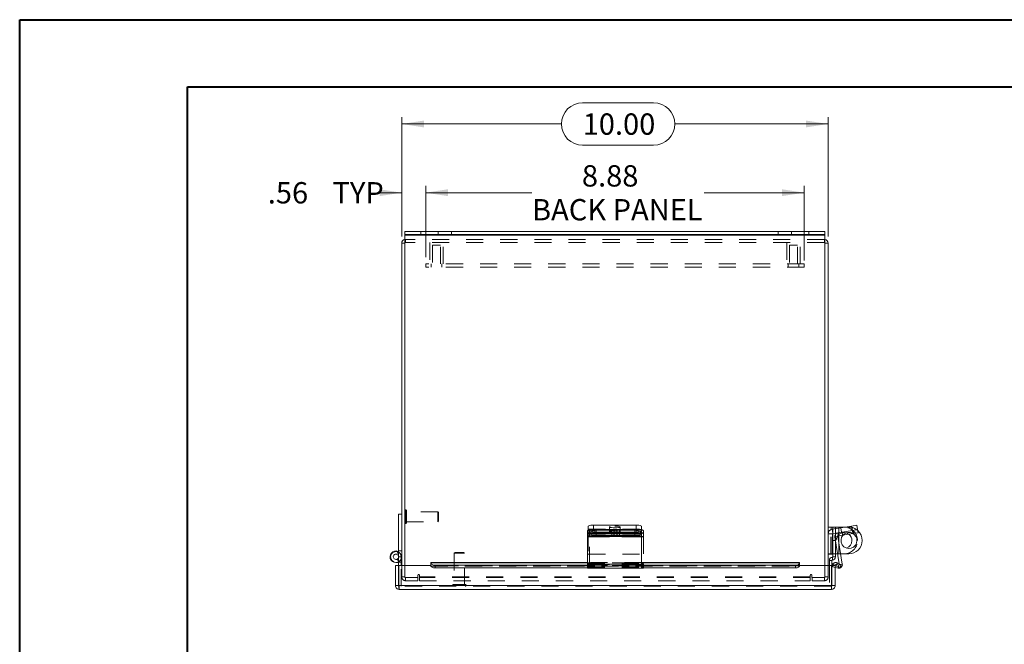
# Model space of a CAD drawing. Units: inches. Extents: x 0 to 16.5, y 0 to 11.7.
# Drawn here: x 0 to 5.8, y 8 to 11.7 of the extents above; entities that cross this region are included whole.
import ezdxf

# ---------------------------------------------------------------- set-up
doc = ezdxf.new("R2010")
doc.units = ezdxf.units.IN
doc.header["$MEASUREMENT"] = 0
doc.linetypes.add('HIDDEN', pattern=[0.075, 0.05, -0.025])
doc.styles.add('SLDTEXTSTYLE0', font='TXT', dxfattribs={"width": 0.75})
doc.dimstyles.new('SLDDIMSTYLE0', dxfattribs={"dimtxt": 0.125, "dimasz": 0.13, "dimexe": 0, "dimexo": 0.0625, "dimgap": 0.03125, "dimtad": 0, "dimtih": 1, "dimtoh": 1, "dimlfac": 4, "dimrnd": 1e-09, "dimzin": 12, "dimdsep": 46, "dimtxsty": 'SLDTEXTSTYLE0', "dimsah": 1, "dimcen": 0.09, "dimadec": 0, "dimazin": 3, "dimtfac": 1, "dimtofl": 0, "dimtmove": 0, "dimatfit": 3, "dimfxl": 1, "dimfrac": 2, "dimtolj": 1, "dimtzin": 12, "dimarcsym": 0})
doc.dimstyles.new('SLDDIMSTYLE1', dxfattribs={"dimtxt": 0.125, "dimasz": 0.13, "dimexe": 0, "dimexo": 0.0625, "dimgap": 0.03125, "dimtad": 0, "dimtih": 1, "dimtoh": 1, "dimlfac": 4, "dimrnd": 1e-09, "dimzin": 4, "dimdsep": 46, "dimtxsty": 'SLDTEXTSTYLE0', "dimsah": 1, "dimcen": 0.09, "dimadec": 0, "dimazin": 1, "dimtfac": 1, "dimtofl": 0, "dimtmove": 0, "dimatfit": 3, "dimfxl": 1, "dimfrac": 2, "dimtolj": 1, "dimtzin": 12, "dimarcsym": 0})
doc.dimstyles.new('SLDDIMSTYLE2', dxfattribs={"dimtxt": 0.125, "dimasz": 0.13, "dimexe": 0, "dimexo": 0.0625, "dimgap": 0.03125, "dimtad": 0, "dimtih": 1, "dimtoh": 1, "dimlfac": 4, "dimrnd": 1e-09, "dimzin": 12, "dimdsep": 46, "dimtxsty": 'SLDTEXTSTYLE0', "dimsah": 1, "dimcen": 0.09, "dimadec": 0, "dimazin": 3, "dimtfac": 1, "dimtmove": 0, "dimatfit": 0, "dimfxl": 1, "dimfrac": 2, "dimtolj": 1, "dimtzin": 12, "dimarcsym": 0})

# ---------------------------------------------------------------- blocks, each defined once
blk = doc.blocks.new('_D_6')
at = {"color": 7, "linetype": 'Continuous', "lineweight": 0}
for p, q in [((3.3039, 11.2148), (3.7195, 11.2148)), ((2.2431, 10.431), (2.2431, 11.1296)), ((2.2431, 11.0902), (3.1793, 11.0902)), ((4.7431, 11.0902), (3.8441, 11.0902)), ((4.7431, 10.431), (4.7431, 11.1296)), ((3.7195, 10.9656), (3.3039, 10.9656))]:
    blk.add_line(p, q, dxfattribs=at)
for centre, start, end in [((3.3039, 11.0902), 90, 270), ((3.7195, 11.0902), 270, 90)]:
    blk.add_arc(centre, 0.1246, start, end, dxfattribs=at)
for points in [[(2.2431, 11.0902), (2.3731, 11.0702), (2.3731, 11.1102)], [(4.7431, 11.0902), (4.6131, 11.1102), (4.6131, 11.0702)]]:
    blk.add_solid(points, dxfattribs=at)
at = {"color": 7, "linetype": 'Continuous', "lineweight": 0, "insert": (3.3039, 11.1521, -1.4726), "char_height": 0.125, "attachment_point": 1, "style": 'SLDTEXTSTYLE0'}
blk.add_mtext('10.00', dxfattribs=at)
blk = doc.blocks.new('_D_7')
at = {"color": 7, "linetype": 'Continuous', "lineweight": 0}
for p, q in [((2.2431, 10.6875), (2.1046, 10.6875)), ((2.2431, 10.431), (2.2431, 10.7269)), ((2.3837, 10.3092), (2.3837, 10.7269)), ((2.3837, 10.6875), (2.6337, 10.6875))]:
    blk.add_line(p, q, dxfattribs=at)
for points in [[(2.2431, 10.6875), (2.1131, 10.7075), (2.1131, 10.6675)], [(2.3837, 10.6875), (2.5137, 10.6675), (2.5137, 10.7075)]]:
    blk.add_solid(points, dxfattribs=at)
at = {"color": 7, "linetype": 'Continuous', "lineweight": 0, "char_height": 0.125, "attachment_point": 1, "style": 'SLDTEXTSTYLE0'}
for s, insert in [('.56', (1.4577, 10.7494, -1.4726)), ('TYP', (1.8371, 10.7494, -1.4726))]:
    blk.add_mtext(s, dxfattribs=dict(at, insert=insert))
blk = doc.blocks.new('_D_8')
at = {"color": 7, "linetype": 'Continuous', "lineweight": 0}
for p, q in [((2.3837, 10.3092), (2.3837, 10.7269)), ((2.3837, 10.6875), (3.0067, 10.6875)), ((4.6025, 10.6875), (4.0172, 10.6875)), ((4.6025, 10.2905), (4.6025, 10.7269))]:
    blk.add_line(p, q, dxfattribs=at)
for points in [[(2.3837, 10.6875), (2.5137, 10.6675), (2.5137, 10.7075)], [(4.6025, 10.6875), (4.4725, 10.7075), (4.4725, 10.6675)]]:
    blk.add_solid(points, dxfattribs=at)
at = {"color": 7, "linetype": 'Continuous', "lineweight": 0, "char_height": 0.125, "attachment_point": 1, "style": 'SLDTEXTSTYLE0'}
for s, insert in [('8.88', (3.2995, 10.8486, -1.4726)), ('BACK PANEL', (3.0067, 10.6502, -1.4726))]:
    blk.add_mtext(s, dxfattribs=dict(at, insert=insert))

msp = doc.modelspace()

# ---------------------------------------------------------------- linework, layer by layer
at = {"color": 7, "linetype": 'Continuous', "lineweight": 40}
for p, q in [((0.0031, 0.0085), (0.0031, 11.7014)), ((0.0031, 11.7014), (16.5385, 11.7014)), ((0.9874, 0.4022), (0.9874, 11.3077)), ((0.9874, 11.3077), (16.1448, 11.3077))]:
    msp.add_line(p, q, dxfattribs=at)
at = {"color": 7, "linetype": 'Continuous', "lineweight": 15}
for p, q in [((2.2618, 10.4416), (2.2618, 10.4603)), ((2.2618, 10.4603), (2.3555, 10.4603)), ((2.3555, 10.4603), (2.3555, 10.4416)), ((2.3555, 10.4603), (4.6307, 10.4603)), ((4.6307, 10.4416), (4.6307, 10.4603)), ((4.6307, 10.4603), (4.7244, 10.4603)), ((4.7244, 10.4603), (4.7244, 10.4416)), ((2.2618, 10.3916), (2.2431, 10.3916)), ((2.2431, 8.5033), (2.2431, 10.3916)), ((2.3555, 10.4416), (2.2618, 10.4416)), ((2.2618, 10.4416), (2.2618, 10.4383)), ((2.2618, 10.4383), (4.7244, 10.4383)), ((2.2618, 10.4383), (2.2618, 8.5033)), ((2.3555, 10.4416), (4.6307, 10.4416)), ((4.7244, 10.4416), (4.6307, 10.4416)), ((4.7244, 10.4383), (4.7244, 10.4416)), ((4.7244, 8.5033), (4.7244, 10.4383)), ((4.7244, 10.3916), (4.7431, 10.3916)), ((4.7431, 10.3916), (4.7431, 8.5033)), ((2.2431, 8.8035), (2.2246, 8.8035)), ((2.2246, 8.5535), (2.2246, 8.8035)), ((3.3369, 8.7102), (3.3369, 8.7335)), ((3.3681, 8.7384), (3.3681, 8.7127)), ((3.3681, 8.7384), (3.6181, 8.7384)), ((3.6181, 8.7127), (3.6181, 8.7384)), ((3.6494, 8.7335), (3.6494, 8.7078)), ((4.7614, 8.7273), (4.7431, 8.7273)), ((4.7704, 8.7273), (4.7614, 8.7273)), ((4.7669, 8.7154), (4.8811, 8.7335)), ((4.7704, 8.7278), (4.7854, 8.7278)), ((4.7704, 8.716), (4.7704, 8.7278)), ((4.7854, 8.7278), (4.7854, 8.7183)), ((4.8054, 8.7278), (4.7854, 8.7278)), ((4.8054, 8.7278), (4.8449, 8.7278)), ((4.8811, 8.7335), (4.912, 8.7384)), ((4.8852, 8.7078), (4.8811, 8.7335)), ((4.912, 8.7384), (4.9161, 8.7127)), ((3.3331, 8.6896), (3.3331, 8.7078)), ((3.3331, 8.676), (3.3331, 8.6896)), ((3.6494, 8.676), (3.3331, 8.676)), ((3.3331, 8.676), (3.3331, 8.6734)), ((3.3331, 8.6734), (3.3331, 8.5107)), ((3.3331, 8.6734), (3.6494, 8.6734)), ((3.3644, 8.7127), (3.3644, 8.6944)), ((3.3644, 8.7127), (3.6181, 8.7127)), ((3.3644, 8.6944), (3.6181, 8.6944)), ((3.3681, 8.7127), (3.6181, 8.7127)), ((3.474, 8.6904), (3.384, 8.6904)), ((3.384, 8.68), (3.474, 8.68)), ((3.6181, 8.6944), (3.6181, 8.7127)), ((3.6494, 8.7078), (3.6494, 8.6896)), ((3.6494, 8.6896), (3.6494, 8.676)), ((3.6494, 8.6734), (3.6494, 8.676)), ((3.6494, 8.5107), (3.6494, 8.6734)), ((4.7691, 8.6875), (4.7431, 8.6875)), ((4.771, 8.6897), (4.7669, 8.7154)), ((4.7691, 8.6875), (4.7691, 8.5698)), ((4.7704, 8.649), (4.7704, 8.6895)), ((4.771, 8.6897), (4.7995, 8.6943)), ((4.8005, 8.6734), (4.7823, 8.6705)), ((4.7823, 8.6705), (4.8075, 8.5114)), ((4.7854, 8.692), (4.7854, 8.6851)), ((4.7995, 8.6943), (4.8852, 8.7078)), ((4.8024, 8.676), (4.7995, 8.6943)), ((4.8005, 8.6734), (4.8263, 8.5107)), ((4.8024, 8.676), (4.8881, 8.6896)), ((4.8852, 8.7078), (4.9161, 8.7127)), ((4.8881, 8.6896), (4.8852, 8.7078)), ((4.919, 8.6944), (4.8881, 8.6896)), ((4.9161, 8.7127), (4.919, 8.6944)), ((4.7854, 8.649), (4.7704, 8.649)), ((4.7704, 8.649), (4.7704, 8.5528)), ((4.7854, 8.6509), (4.7854, 8.649)), ((4.7854, 8.649), (4.7854, 8.5528)), ((2.2148, 8.568), (2.2218, 8.5852)), ((2.2246, 8.5806), (2.2207, 8.5825)), ((4.7431, 8.5698), (4.7691, 8.5698)), ((4.7679, 8.5353), (4.7679, 8.5503)), ((4.7704, 8.571), (4.7691, 8.571)), ((4.7854, 8.5528), (4.7704, 8.5528)), ((4.7854, 8.5703), (4.7981, 8.5703)), ((4.8641, 8.5703), (4.8169, 8.5703)), ((2.2059, 8.3848), (2.2059, 8.5033)), ((2.2059, 8.5033), (2.2246, 8.5033)), ((2.2246, 8.5033), (2.2246, 8.5232)), ((2.2246, 8.3848), (2.2246, 8.5033)), ((2.2264, 8.3848), (2.2264, 8.5033)), ((2.4139, 8.5033), (2.2264, 8.5033)), ((2.2402, 8.5033), (2.2402, 8.5398)), ((3.3331, 8.5204), (2.4139, 8.5204)), ((2.4139, 8.5176), (2.4139, 8.5204)), ((2.4139, 8.5176), (2.4139, 8.5169)), ((2.4139, 8.5008), (2.4139, 8.5169)), ((2.4139, 8.5008), (2.4139, 8.4994)), ((2.4389, 8.5044), (3.3331, 8.5044)), ((2.4389, 8.5044), (2.4389, 8.4883)), ((2.4389, 8.4883), (3.3331, 8.4883)), ((3.3331, 8.4867), (3.3331, 8.5107)), ((3.3331, 8.5107), (3.6494, 8.5107)), ((3.3331, 8.4867), (3.6494, 8.4867)), ((4.5761, 8.5204), (3.6494, 8.5204)), ((3.6494, 8.5107), (3.6494, 8.4867)), ((3.6494, 8.5044), (4.5511, 8.5044)), ((3.6494, 8.4883), (4.5511, 8.4883)), ((4.5511, 8.4883), (4.5511, 8.5044)), ((4.5761, 8.5204), (4.5761, 8.5176)), ((4.5761, 8.5169), (4.5761, 8.5176)), ((4.5761, 8.5169), (4.5761, 8.5008)), ((4.7636, 8.5033), (4.5761, 8.5033)), ((4.5761, 8.4994), (4.5761, 8.5008)), ((4.7654, 8.5328), (4.7504, 8.5328)), ((4.7504, 8.5328), (4.7504, 8.5033)), ((4.7636, 8.3848), (4.7636, 8.5033)), ((4.7654, 8.5328), (4.7654, 8.5033)), ((4.7841, 8.5033), (4.7654, 8.5033)), ((4.7654, 8.3848), (4.7654, 8.5033)), ((4.7841, 8.3848), (4.7841, 8.5033)), ((4.8011, 8.4873), (4.7841, 8.4912)), ((4.7874, 8.5014), (4.7968, 8.5176)), ((4.7874, 8.5014), (4.7885, 8.5008)), ((4.7885, 8.5008), (4.7979, 8.5169)), ((4.8102, 8.4883), (4.7885, 8.5008)), ((4.7968, 8.5176), (4.7979, 8.5169)), ((4.7979, 8.5169), (4.8195, 8.5044)), ((4.8195, 8.5044), (4.8102, 8.4883)), ((2.2059, 8.3848), (2.2246, 8.3848)), ((4.7636, 8.3848), (2.2264, 8.3848)), ((4.7841, 8.3848), (4.7654, 8.3848)), ((4.7621, 8.3628), (2.2279, 8.3628))]:
    msp.add_line(p, q, dxfattribs=at)
at = {"color": 7, "linetype": 'HIDDEN', "lineweight": 0}
for p, q in [((2.3555, 10.4416), (2.3555, 10.4603)), ((2.4572, 10.4603), (2.4572, 10.4416)), ((2.5352, 10.4416), (2.5352, 10.4603)), ((4.4511, 10.4603), (4.4511, 10.4416)), ((4.5291, 10.4416), (4.5291, 10.4603)), ((4.6307, 10.4603), (4.6307, 10.4416)), ((2.2618, 10.3916), (2.2431, 10.3916)), ((4.7244, 10.4383), (2.2618, 10.4383)), ((2.265, 10.4135), (2.2618, 10.4133)), ((2.265, 10.3948), (2.265, 10.4135)), ((4.7212, 10.4135), (2.265, 10.4135)), ((4.7212, 10.3948), (2.265, 10.3948)), ((2.4072, 10.3948), (2.4072, 10.2698)), ((2.4853, 10.2698), (2.4853, 10.3948)), ((4.5009, 10.3948), (4.5009, 10.2698)), ((4.579, 10.2698), (4.579, 10.3948)), ((4.7212, 10.3948), (4.7212, 10.4135)), ((4.7244, 10.4133), (4.7212, 10.4135)), ((4.7244, 10.3916), (4.7431, 10.3916)), ((2.4697, 10.3792), (2.4228, 10.3792)), ((2.4228, 10.3792), (2.4228, 10.2698)), ((2.4697, 10.2698), (2.4697, 10.3792)), ((4.5634, 10.3792), (4.5165, 10.3792)), ((4.5165, 10.3792), (4.5165, 10.2698)), ((4.5634, 10.2698), (4.5634, 10.3792)), ((4.6025, 10.2698), (2.3837, 10.2698)), ((2.3837, 10.2698), (2.3837, 10.2512)), ((4.6025, 10.2512), (2.3837, 10.2512)), ((2.415, 10.2698), (2.415, 10.2512)), ((2.4775, 10.2512), (2.4775, 10.2698)), ((4.5087, 10.2698), (4.5087, 10.2512)), ((4.5712, 10.2512), (4.5712, 10.2698)), ((4.6025, 10.2698), (4.6025, 10.2512)), ((2.2669, 8.8279), (2.2665, 8.8279)), ((2.2665, 8.8278), (2.2665, 8.7493)), ((2.2669, 8.8278), (2.2669, 8.7493)), ((2.2716, 8.7539), (2.2716, 8.8232)), ((2.4542, 8.818), (2.2716, 8.818)), ((2.4542, 8.759), (2.4542, 8.818)), ((2.4591, 8.8131), (2.4542, 8.818)), ((2.4591, 8.7639), (2.4591, 8.8131)), ((2.2665, 8.7491), (2.2669, 8.7491)), ((2.2716, 8.759), (2.4542, 8.759)), ((2.4542, 8.759), (2.4591, 8.7639)), ((3.3681, 8.7127), (3.3681, 8.7384)), ((3.4619, 8.7284), (3.4619, 8.7027)), ((3.5244, 8.7027), (3.5244, 8.7284)), ((3.6181, 8.7384), (3.6181, 8.7127)), ((4.7581, 8.571), (4.7581, 8.7273)), ((4.7614, 8.571), (4.7614, 8.7273)), ((4.8376, 8.7273), (4.7704, 8.7273)), ((4.7854, 8.7183), (4.7854, 8.692)), ((4.8054, 8.7278), (4.8054, 8.5703)), ((4.8054, 8.6765), (4.8054, 8.7215)), ((4.8179, 8.7235), (4.822, 8.6978)), ((4.8449, 8.7278), (4.8641, 8.7278)), ((4.8837, 8.7076), (4.8796, 8.7333)), ((4.8811, 8.7335), (4.8852, 8.7078)), ((3.3331, 8.6943), (3.6494, 8.6943)), ((3.3331, 8.6705), (3.6494, 8.6705)), ((3.3369, 8.7154), (3.6494, 8.7154)), ((3.3369, 8.7078), (3.3369, 8.7102)), ((3.3369, 8.6897), (3.3369, 8.7078)), ((3.6494, 8.6897), (3.3369, 8.6897)), ((3.3369, 8.6897), (3.3369, 8.6875)), ((3.3369, 8.6875), (3.6494, 8.6875)), ((3.3369, 8.6875), (3.3369, 8.5698)), ((3.3445, 8.7078), (3.3445, 8.6943)), ((3.3445, 8.6705), (3.3445, 8.6943)), ((3.6608, 8.6943), (3.3445, 8.6943)), ((3.3445, 8.676), (3.6608, 8.676)), ((3.6608, 8.6734), (3.3445, 8.6734)), ((3.6608, 8.6705), (3.3445, 8.6705)), ((3.3445, 8.5124), (3.3445, 8.6705)), ((3.3509, 8.7035), (3.3509, 8.6852)), ((3.3758, 8.6944), (3.3758, 8.7127)), ((3.384, 8.7087), (3.384, 8.6904)), ((3.384, 8.7087), (3.474, 8.7087)), ((3.474, 8.6983), (3.384, 8.6983)), ((3.384, 8.6983), (3.384, 8.6904)), ((3.474, 8.7087), (3.474, 8.6904)), ((3.474, 8.6983), (3.474, 8.6904)), ((3.4868, 8.7035), (3.4868, 8.6852)), ((3.5071, 8.6852), (3.5071, 8.7035)), ((3.6099, 8.7087), (3.5199, 8.7087)), ((3.5199, 8.7087), (3.5199, 8.6904)), ((3.5199, 8.6983), (3.6099, 8.6983)), ((3.5199, 8.6983), (3.5199, 8.68)), ((3.5199, 8.6904), (3.6099, 8.6904)), ((3.6099, 8.68), (3.5199, 8.68)), ((3.6099, 8.7087), (3.6099, 8.6904)), ((3.6099, 8.6983), (3.6099, 8.68)), ((3.6295, 8.7127), (3.6181, 8.7127)), ((3.6295, 8.6944), (3.6181, 8.6944)), ((3.6295, 8.7127), (3.6295, 8.6944)), ((3.643, 8.6852), (3.643, 8.7035)), ((3.6608, 8.6943), (3.6608, 8.7078)), ((3.6608, 8.6943), (3.6608, 8.6705)), ((3.6608, 8.6705), (3.6608, 8.5124)), ((4.7691, 8.6875), (4.7431, 8.6875)), ((4.7614, 8.571), (4.7614, 8.7139)), ((4.771, 8.6897), (4.7669, 8.7154)), ((4.7704, 8.6895), (4.7704, 8.716)), ((4.8005, 8.6734), (4.7823, 8.6705)), ((4.7854, 8.6851), (4.7854, 8.6509)), ((4.8024, 8.676), (4.7995, 8.6943)), ((4.8251, 8.6983), (4.828, 8.68)), ((4.8852, 8.7078), (4.8881, 8.6896)), ((4.8905, 8.7087), (4.8934, 8.6904)), ((4.8054, 8.5703), (4.8054, 8.6429)), ((4.9151, 8.6485), (4.9151, 8.6498)), ((2.2246, 8.5876), (2.2431, 8.5876)), ((2.2402, 8.5535), (2.2246, 8.5535)), ((2.2246, 8.5232), (2.2246, 8.5535)), ((2.2246, 8.5535), (2.2431, 8.5535)), ((2.2402, 8.5398), (2.2402, 8.5535)), ((2.5563, 8.5789), (2.5514, 8.5739)), ((2.6105, 8.5739), (2.5514, 8.5739)), ((2.5514, 8.5739), (2.5514, 8.3914)), ((2.6055, 8.5789), (2.5563, 8.5789)), ((2.6105, 8.5739), (2.6055, 8.5789)), ((2.6105, 8.3914), (2.6105, 8.5739)), ((3.3369, 8.5698), (3.6494, 8.5698)), ((4.7614, 8.571), (4.7431, 8.571)), ((4.7691, 8.571), (4.7614, 8.571)), ((4.7679, 8.5353), (4.7679, 8.5503)), ((4.8376, 8.571), (4.7704, 8.571)), ((4.7704, 8.5703), (4.7767, 8.5703)), ((4.7854, 8.5528), (4.7704, 8.5528)), ((4.7767, 8.5703), (4.7854, 8.5703)), ((4.7981, 8.5703), (4.8054, 8.5703)), ((4.8169, 8.5703), (4.8054, 8.5703)), ((2.2165, 8.5398), (2.224, 8.5261)), ((2.2246, 8.5223), (2.2402, 8.5223)), ((2.2402, 8.3815), (2.2402, 8.5033)), ((2.2431, 8.4354), (2.2431, 8.5033)), ((2.2618, 8.5033), (2.2618, 8.4322)), ((4.5761, 8.5176), (2.4139, 8.5176)), ((4.5761, 8.5017), (2.4139, 8.5017)), ((4.5761, 8.5014), (2.4139, 8.5014)), ((2.4139, 8.4994), (4.5761, 8.4994)), ((2.414, 8.4994), (4.576, 8.4994)), ((2.4389, 8.4883), (2.4389, 8.5044)), ((3.6494, 8.5204), (3.3331, 8.5204)), ((3.3331, 8.5176), (3.6494, 8.5176)), ((3.3331, 8.5124), (3.6494, 8.5124)), ((3.3331, 8.5078), (3.6494, 8.5078)), ((3.6494, 8.5053), (3.3331, 8.5053)), ((3.3331, 8.5052), (3.6494, 8.5052)), ((3.3331, 8.5044), (3.6494, 8.5044)), ((3.3331, 8.4944), (3.6494, 8.4944)), ((3.3331, 8.4883), (3.6494, 8.4883)), ((3.3331, 8.4873), (3.6494, 8.4873)), ((3.3445, 8.4944), (3.3445, 8.5124)), ((3.6608, 8.5107), (3.3445, 8.5107)), ((3.6608, 8.5078), (3.3445, 8.5078)), ((3.3445, 8.5053), (3.6608, 8.5053)), ((3.3445, 8.4944), (3.3445, 8.4873)), ((3.6608, 8.4873), (3.3445, 8.4873)), ((3.3445, 8.4867), (3.3445, 8.4873)), ((3.6608, 8.5124), (3.6494, 8.5124)), ((3.6494, 8.5052), (3.6608, 8.5052)), ((3.6608, 8.4944), (3.6494, 8.4944)), ((3.6494, 8.4867), (3.6608, 8.4867)), ((3.6608, 8.4944), (3.6608, 8.5124)), ((3.6608, 8.4873), (3.6608, 8.4944)), ((3.6608, 8.4873), (3.6608, 8.4867)), ((4.5511, 8.5044), (4.5511, 8.4883)), ((4.7244, 8.4322), (4.7244, 8.5033)), ((4.7431, 8.5033), (4.7431, 8.4354)), ((4.7654, 8.5328), (4.7504, 8.5328)), ((4.7504, 8.5033), (4.7504, 8.3815)), ((4.7702, 8.4944), (4.7744, 8.5124)), ((4.7841, 8.4912), (4.7702, 8.4944)), ((4.8053, 8.5053), (4.7744, 8.5124)), ((4.7874, 8.5014), (4.7968, 8.5176)), ((4.7979, 8.5169), (4.7885, 8.5008)), ((4.8053, 8.5053), (4.8011, 8.4873)), ((4.8053, 8.5053), (4.8024, 8.4927)), ((4.8075, 8.5114), (4.808, 8.5078)), ((4.808, 8.5078), (4.8263, 8.5107)), ((4.808, 8.5078), (4.8124, 8.5085)), ((2.2618, 8.4354), (2.2431, 8.4354)), ((2.2618, 8.4322), (2.3382, 8.4322)), ((2.265, 8.4322), (2.265, 8.4135)), ((2.3369, 8.4135), (2.3369, 8.4322)), ((2.3382, 8.4448), (2.3382, 8.4322)), ((2.3475, 8.4354), (2.3475, 8.4448)), ((4.6387, 8.4354), (2.3475, 8.4354)), ((2.3475, 8.4135), (2.3475, 8.4354)), ((4.6387, 8.4322), (2.3475, 8.4322)), ((4.6387, 8.4448), (4.6387, 8.4354)), ((4.6387, 8.4354), (4.6387, 8.4135)), ((4.648, 8.4322), (4.648, 8.4448)), ((4.648, 8.4322), (4.7244, 8.4322)), ((4.6494, 8.4135), (4.6494, 8.4322)), ((4.7212, 8.4322), (4.7212, 8.4135)), ((4.7244, 8.4354), (4.7431, 8.4354)), ((2.2246, 8.3815), (2.2246, 8.3848)), ((2.2279, 8.3815), (2.2246, 8.3815)), ((2.2264, 8.3848), (4.7636, 8.3848)), ((2.2279, 8.3815), (2.2279, 8.3628)), ((4.7621, 8.3815), (2.2279, 8.3815)), ((2.3369, 8.4135), (2.265, 8.4135)), ((2.3475, 8.4135), (4.6387, 8.4135)), ((2.5416, 8.3866), (2.6199, 8.3866)), ((2.5416, 8.3866), (2.5416, 8.3862)), ((2.5416, 8.3862), (2.6199, 8.3862)), ((2.6156, 8.3914), (2.5463, 8.3914)), ((2.6203, 8.3862), (2.6203, 8.3866)), ((4.7212, 8.4135), (4.6494, 8.4135)), ((4.7654, 8.3815), (4.7621, 8.3815)), ((4.7621, 8.3815), (4.7621, 8.3628)), ((4.7654, 8.3848), (4.7654, 8.3815))]:
    msp.add_line(p, q, dxfattribs=at)
at = {"color": 8, "linetype": 'Continuous', "lineweight": 15}
for p, q in [((4.7614, 8.7139), (4.7614, 8.7273)), ((4.8054, 8.7215), (4.8054, 8.7278)), ((3.384, 8.6904), (3.384, 8.68)), ((3.474, 8.6904), (3.474, 8.68)), ((4.8054, 8.6429), (4.8054, 8.6765)), ((2.4139, 8.5176), (3.3331, 8.5176)), ((2.4139, 8.4994), (2.414, 8.4994)), ((3.6494, 8.5176), (4.5761, 8.5176)), ((4.576, 8.4994), (4.5761, 8.4994)), ((4.8024, 8.4927), (4.8011, 8.4873)), ((4.8124, 8.5085), (4.8263, 8.5107))]:
    msp.add_line(p, q, dxfattribs=at)
at = {"color": 7, "linetype": 'HIDDEN', "lineweight": 0, "flags": 128}
for points in [[(3.4931, 8.7333), (3.5038, 8.733), (3.5132, 8.7321), (3.5202, 8.7308), (3.5239, 8.7292), (3.5239, 8.7275), (3.5202, 8.7259), (3.5132, 8.7246), (3.5038, 8.7238), (3.4931, 8.7235), (3.4824, 8.7238), (3.473, 8.7246), (3.466, 8.7259), (3.4623, 8.7275), (3.4623, 8.7292), (3.466, 8.7308), (3.473, 8.7321), (3.4824, 8.733), (3.4931, 8.7333)], [(3.384, 8.6983), (3.3727, 8.6986), (3.3627, 8.6995), (3.3553, 8.7009), (3.3514, 8.7026), (3.3514, 8.7044), (3.3553, 8.7061), (3.3627, 8.7075), (3.3727, 8.7084), (3.384, 8.7087)], [(3.4931, 8.7076), (3.4824, 8.7073), (3.473, 8.7065), (3.466, 8.7052), (3.4623, 8.7036), (3.4623, 8.7019), (3.466, 8.7003), (3.473, 8.699), (3.4824, 8.6981), (3.4931, 8.6978), (3.5038, 8.6981), (3.5132, 8.699), (3.5202, 8.7003), (3.5239, 8.7019), (3.5239, 8.7036), (3.5202, 8.7052), (3.5132, 8.7065), (3.5038, 8.7073), (3.4931, 8.7076)], [(3.474, 8.7087), (3.4853, 8.7084), (3.4953, 8.7075), (3.5027, 8.7061), (3.5066, 8.7044), (3.5066, 8.7026), (3.5027, 8.7009), (3.4953, 8.6995), (3.4853, 8.6986), (3.474, 8.6983)], [(3.5199, 8.7087), (3.5086, 8.7084), (3.4986, 8.7075), (3.4912, 8.7061), (3.4873, 8.7044), (3.4873, 8.7026), (3.4912, 8.7009), (3.4986, 8.6995), (3.5086, 8.6986), (3.5199, 8.6983)], [(3.5199, 8.68), (3.5086, 8.6803), (3.4986, 8.6812), (3.4912, 8.6826), (3.4873, 8.6843), (3.4873, 8.6861), (3.4912, 8.6878), (3.4986, 8.6892), (3.5086, 8.6901), (3.5199, 8.6904)], [(3.6099, 8.6983), (3.6212, 8.6986), (3.6312, 8.6995), (3.6386, 8.7009), (3.6425, 8.7026), (3.6425, 8.7044), (3.6386, 8.7061), (3.6312, 8.7075), (3.6212, 8.7084), (3.6099, 8.7087)], [(3.6099, 8.6904), (3.6212, 8.6901), (3.6312, 8.6892), (3.6386, 8.6878), (3.6425, 8.6861), (3.6425, 8.6843), (3.6386, 8.6826), (3.6312, 8.6812), (3.6212, 8.6803), (3.6099, 8.68)]]:
    msp.add_lwpolyline(points, dxfattribs=at)
at = {"color": 7, "linetype": 'Continuous', "lineweight": 15, "flags": 128}
for points in [[(3.384, 8.6904), (3.3727, 8.6901), (3.3627, 8.6892), (3.3553, 8.6878), (3.3514, 8.6861), (3.3514, 8.6843), (3.3553, 8.6826), (3.3627, 8.6812), (3.3727, 8.6803), (3.384, 8.68)], [(3.474, 8.68), (3.4853, 8.6803), (3.4953, 8.6812), (3.5027, 8.6826), (3.5066, 8.6843), (3.5066, 8.6861), (3.5027, 8.6878), (3.4953, 8.6892), (3.4853, 8.6901), (3.474, 8.6904)], [(2.4139, 8.5169), (2.4143, 8.5145), (2.4158, 8.5122), (2.4181, 8.51), (2.4212, 8.5081), (2.425, 8.5065), (2.4293, 8.5054), (2.434, 8.5047), (2.4389, 8.5044)], [(2.4389, 8.4883), (2.434, 8.4885), (2.4293, 8.4892), (2.425, 8.4904), (2.4212, 8.4919), (2.4181, 8.4938), (2.4158, 8.496), (2.4143, 8.4983), (2.4139, 8.5008)], [(4.5511, 8.5044), (4.556, 8.5047), (4.5607, 8.5054), (4.565, 8.5065), (4.5688, 8.5081), (4.5719, 8.51), (4.5742, 8.5122), (4.5756, 8.5145), (4.5761, 8.5169)], [(4.5761, 8.5008), (4.5756, 8.4983), (4.5742, 8.496), (4.5719, 8.4938), (4.5688, 8.4919), (4.565, 8.4904), (4.5607, 8.4892), (4.556, 8.4885), (4.5511, 8.4883)]]:
    msp.add_lwpolyline(points, dxfattribs=at)
at = {"color": 7, "linetype": 'Continuous', "lineweight": 15}
for centre, radius, start, end in [((2.265, 10.3916), 0.0219, 98.52452, 180), ((4.7212, 10.3916), 0.0219, 0, 81.47548), ((3.3605, 8.6848), 0.0541, 81.90855, 115.8734), ((3.6257, 8.6848), 0.0541, 64.1266, 98.09145), ((3.3567, 8.6591), 0.0541, 81.90855, 115.8734), ((3.3567, 8.6408), 0.0541, 81.90855, 115.8734), ((3.6257, 8.6591), 0.0541, 64.1266, 98.09145), ((3.6257, 8.6408), 0.0541, 64.1266, 98.09145), ((4.7714, 8.6875), 0.0283, 99, 180), ((4.7714, 8.6875), 0.00225, 99, 180), ((4.8028, 8.6738), 0.0208, 99, 189), ((4.8028, 8.6738), 0.00225, 99, 189), ((4.8655, 8.649), 0.0469, 137.84482, 0), ((4.8365, 8.6485), 0.0466, 0, 53.12547), ((4.8655, 8.649), 0.0469, 0, 60.15518), ((4.8641, 8.649), 0.0787, 0, 47.9276), ((4.8365, 8.6485), 0.0466, 288.60502, 0), ((4.8641, 8.649), 0.0787, 270, 0), ((2.209, 8.5535), 0.0341, 68, 0), ((2.209, 8.5535), 0.0156, 68, 0), ((2.209, 8.5535), 0.0156, 0, 68), ((4.7679, 8.5328), 0.0175, 90, 180), ((4.7679, 8.5528), 0.0025, 270, 0), ((4.7679, 8.5528), 0.0175, 270, 0), ((4.7679, 8.5328), 0.0025, 90, 180), ((4.7863, 8.4994), 0.0209, 60, 169.26645), ((4.7863, 8.4994), 0.00225, 60, 180), ((4.8058, 8.5075), 0.0208, 257, 9)]:
    msp.add_arc(centre, radius, start, end, dxfattribs=at)
at = {"color": 7, "linetype": 'HIDDEN', "lineweight": 0}
for centre, radius, start, end in [((2.265, 10.3916), 0.00325, 90, 180), ((4.7212, 10.3916), 0.00325, 0, 90), ((2.2665, 8.8232), 0.00472, 90, 180), ((2.2669, 8.8232), 0.00472, 0, 90), ((2.2665, 8.7539), 0.00472, 180, 270), ((2.2669, 8.7539), 0.00472, 270, 0), ((4.8376, 8.6498), 0.0775, 0, 90), ((4.8641, 8.649), 0.0787, 47.9276, 90), ((3.3605, 8.6591), 0.0541, 81.90855, 115.8734), ((3.3682, 8.6591), 0.0541, 81.90855, 115.8734), ((3.3682, 8.6408), 0.0541, 81.90855, 115.8734), ((3.6372, 8.6591), 0.0541, 64.1266, 98.09145), ((3.6372, 8.6408), 0.0541, 64.1266, 98.09145), ((4.8365, 8.6485), 0.0466, 53.12547, 288.60502), ((4.8655, 8.649), 0.0469, 60.15518, 137.84482), ((4.8376, 8.6485), 0.0775, 270, 0), ((2.209, 8.5535), 0.0313, 68, 298.75482), ((2.209, 8.5535), 0.0313, 0, 60), ((4.7863, 8.4994), 0.0209, 169.26645, 180), ((4.8058, 8.5075), 0.00225, 257, 9), ((2.265, 8.4354), 0.0219, 180, 270), ((2.265, 8.4354), 0.00325, 180, 270), ((2.3429, 8.4448), 0.00467, 0, 180), ((4.6433, 8.4448), 0.00467, 0, 180), ((4.7212, 8.4354), 0.0219, 270, 0), ((4.7212, 8.4354), 0.00325, 270, 0), ((2.5463, 8.3866), 0.00472, 90, 180), ((2.5463, 8.3862), 0.00472, 180, 270), ((2.6156, 8.3866), 0.00472, 0, 90), ((2.6156, 8.3862), 0.00472, 270, 0)]:
    msp.add_arc(centre, radius, start, end, dxfattribs=at)
at = {"color": 7, "linetype": 'Continuous', "lineweight": 15}
for points in [[(2.2059, 8.3848), (2.2063, 8.3819), (2.2069, 8.3761), (2.212, 8.3689), (2.2192, 8.3638), (2.225, 8.3632), (2.2279, 8.3628)], [(2.2279, 8.3628), (2.2277, 8.3632), (2.2275, 8.3638), (2.2271, 8.3689), (2.2267, 8.3761), (2.2265, 8.3819), (2.2264, 8.3848)], [(4.7636, 8.3848), (4.7635, 8.3819), (4.7632, 8.3761), (4.7629, 8.3689), (4.7625, 8.3638), (4.7622, 8.3632), (4.7621, 8.3628)], [(4.7621, 8.3628), (4.765, 8.3632), (4.7707, 8.3638), (4.778, 8.3689), (4.7831, 8.3761), (4.7837, 8.3819), (4.7841, 8.3848)]]:
    msp.add_open_spline(points, degree=3, dxfattribs=at)
for points, knots in [([(2.2246, 8.3848), (2.2247, 8.3843), (2.2248, 8.3835), (2.2255, 8.3824), (2.2262, 8.382), (2.2265, 8.3818)], [0, 0, 0, 0, 0.345244, 0.690487, 1, 1, 1, 1]), ([(4.7635, 8.3818), (4.7638, 8.382), (4.7645, 8.3824), (4.7652, 8.3835), (4.7653, 8.3843), (4.7654, 8.3848)], [0, 0, 0, 0, 0.309513, 0.654756, 1, 1, 1, 1])]:
    msp.add_open_spline(points, degree=3, knots=knots, dxfattribs=at)
at = {"color": 7, "linetype": 'HIDDEN', "lineweight": 0}
for points in [[(2.2279, 8.3815), (2.2277, 8.3816), (2.2275, 8.3817), (2.2271, 8.3824), (2.2267, 8.3835), (2.2265, 8.3843), (2.2264, 8.3848)], [(4.7636, 8.3848), (4.7635, 8.3843), (4.7632, 8.3835), (4.7629, 8.3824), (4.7625, 8.3817), (4.7622, 8.3816), (4.7621, 8.3815)]]:
    msp.add_open_spline(points, degree=3, dxfattribs=at)
for points, knots in [([(2.2265, 8.3818), (2.2265, 8.3818), (2.2269, 8.3815), (2.2274, 8.3815), (2.2279, 8.3815)], [0, 0, 0, 0, 0.093788, 1, 1, 1, 1]), ([(4.7621, 8.3815), (4.7626, 8.3815), (4.7631, 8.3815), (4.7634, 8.3818), (4.7635, 8.3818)], [0, 0, 0, 0, 0.906212, 1, 1, 1, 1])]:
    msp.add_open_spline(points, degree=3, knots=knots, dxfattribs=at)

# ---------------------------------------------------------------- dimensions: what is measured, and where the dimension line sits
at = {"color": 7, "linetype": 'Continuous', "lineweight": 0}
dim = msp.add_linear_dim(base=(4.7431, 11.0902), p1=(2.2431, 10.3916), p2=(4.7431, 10.3916), dimstyle='SLDDIMSTYLE1', dxfattribs=at)
dim.commit()
dim.dimension.update_dxf_attribs({"geometry": '_D_6', "text_midpoint": (3.5117, 11.0902), "dimtype": 160})
for base, p2, text, dimstyle, picture, middle in [((4.6025, 10.6875), (4.6025, 10.2512), '<>\\PBACK PANEL', 'SLDDIMSTYLE0', '_D_8', (3.5119, 10.6875)), ((2.2431, 10.6875), (2.2431, 10.3916), '<> TYP', 'SLDDIMSTYLE2', '_D_7', (1.7812, 10.6875))]:
    dim = msp.add_linear_dim(base=base, p1=(2.3837, 10.2698), p2=p2, text=text, dimstyle=dimstyle, dxfattribs=at)
    dim.commit()
    dim.dimension.update_dxf_attribs({"geometry": picture, "text_midpoint": middle, "dimtype": 160})

doc.saveas('drawing.dxf')
